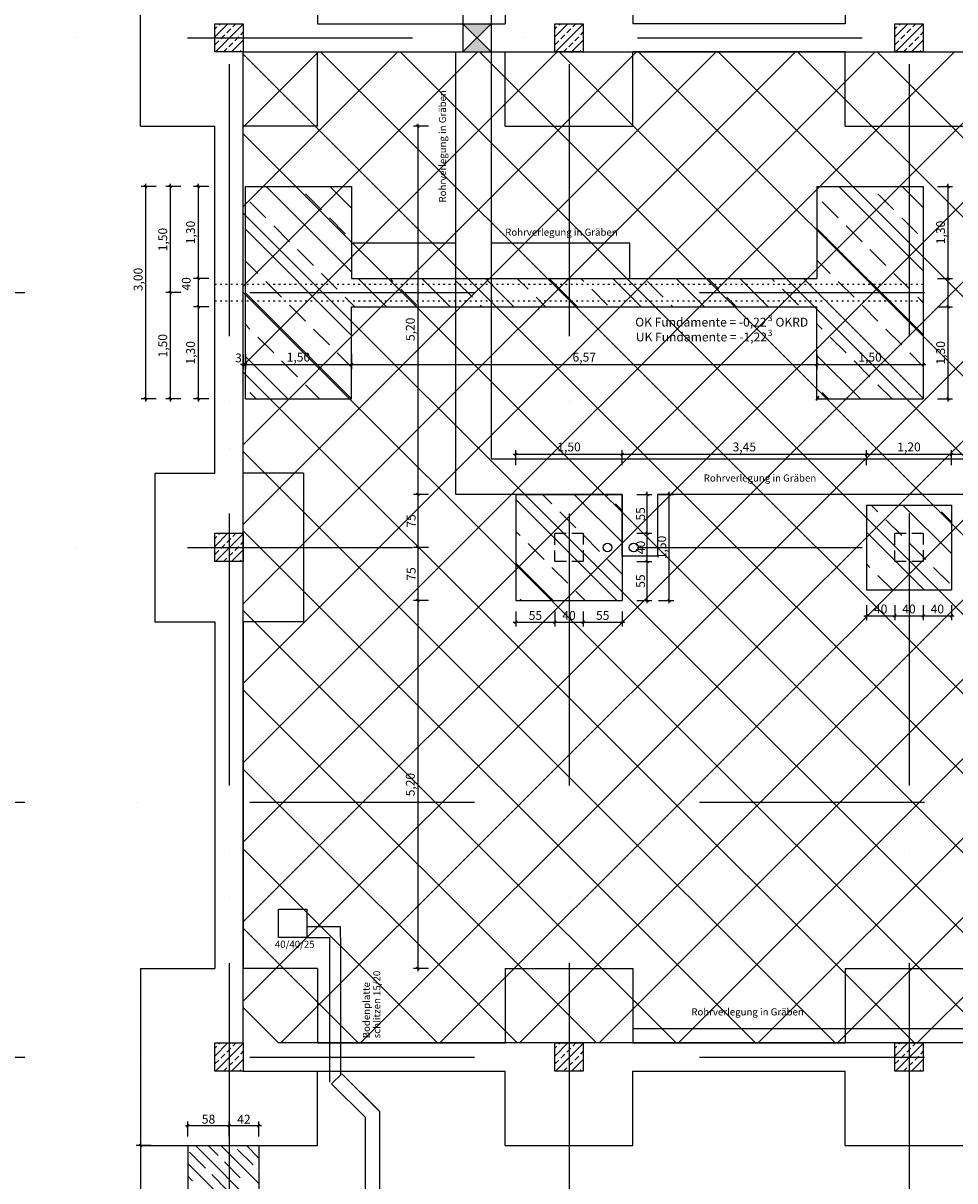
# Model space of a CAD drawing. Units: millimetres. Extents: x -48106 to 39370, y -29326 to 19870.
# Drawn here: x -19292 to -6138, y -13474 to 2881 of the extents above; entities that cross this region are included whole.
import ezdxf

# ---------------------------------------------------------------- set-up
doc = ezdxf.new("R2010")
doc.units = ezdxf.units.MM
doc.header["$LTSCALE"] = 500
for name, pattern in [('DURCHG', [0]), ('PUNKTE', [0.15, 0.05, -0.1]), ('Strichpunkt', [25.4, 12.7, -6.35, 0, -6.35]), ('Verdeckt', [9.525, 6.35, -3.175]), ('Verdeckt2', [4.7625, 3.175, -1.5875])]:
    doc.linetypes.add(name, pattern=pattern)
for name, color, linetype in [('Entwässerung_Schlitze', 7, 'Continuous'), ('Entwässerung_Schlitze_Bem', 1, 'Continuous'), ('StB_Achsen', 7, 'Strichpunkt'), ('StB_Bemassung', 1, 'Continuous'), ('StB_G__Bestand_Wand', 3, 'Continuous'), ('StB_G_Bestand_Schraffur', 1, 'Continuous'), ('StB_G_Fundamente neu', 3, 'Verdeckt'), ('StB_G_Schraffur', 1, 'Continuous'), ('StB_G_Verdeckt', 1, 'Verdeckt2'), ('StB_G_Wand', 3, 'Continuous'), ('StB_S_Ansicht_013', 7, 'Continuous')]:
    doc.layers.add(name, color=color, linetype=linetype)
doc.styles.add('Arial', font='ARIAL.TTF')
doc.styles.add('StB_Arial', font='ARIAL.TTF')

# ---------------------------------------------------------------- blocks, each defined once
blk = doc.blocks.new('Bodenschlitz')
at = {"layer": 'Entwässerung_Schlitze'}
blk.add_hatch(color=256, dxfattribs=at).paths.add_polyline_path([(-20.7, 25.4), (-20.3, 25.4), (-20.7, 25), (-20.3, 25)])
at = {"layer": 'Entwässerung_Schlitze', "linetype": 'Verdeckt', "ltscale": 0.5}
for p, q in [((-20.7, 34.058), (-20.7, 25)), ((-20.3, 26.49), (-20.3, 25)), ((-18.3, 11.205), (-11.8, 11.205)), ((-22.41, 10.566), (-22.552, 10.425)), ((-22.41, 10.566), (-21.878, 10.035)), ((-22.552, 10.425), (-22.078, 9.952))]:
    blk.add_line(p, q, dxfattribs=at)
at = {"layer": 'Entwässerung_Schlitze'}
blk.add_lwpolyline([(-20.7, 25.4), (-20.3, 25.4), (-20.7, 25), (-20.3, 25), (-20.7, 25.4)], close=True, dxfattribs=at)
at = {"layer": 'Entwässerung_Schlitze', "linetype": 'Verdeckt', "ltscale": 0.5}
for points in [[(-20.8, 19.25), (-20.8, 25), (-20.3, 25), (-20.3, 19.25)], [(-20.8, 22.3), (-22.27, 22.3), (-22.27, 21.8), (-20.8, 21.8)], [(-20.3, 21.8), (-18.343, 21.8), (-18.343, 22.3), (-20.3, 22.3)], [(-18.45, 18.75), (-20.8, 18.75), (-20.8, 19.25)], [(-20.3, 19.25), (-10.65, 19.25), (-10.65, 18.75)], [(-17.95, 18.75), (-17.95, 17.877), (-18.45, 17.877), (-18.45, 18.75), (-18.45, 18.75)], [(-11.15, 18.75), (-17.95, 18.75)], [(-21.878, 10.035), (-21.878, 5.257)], [(-22.078, 9.952), (-22.078, 5.25)]]:
    blk.add_lwpolyline(points, dxfattribs=at)
at = {"layer": 'Entwässerung_Schlitze', "linetype": 'Verdeckt', "ltscale": 0.1}
blk.add_lwpolyline([(-23.3, 12.891), (-22.9, 12.891), (-22.9, 12.491), (-23.3, 12.491)], close=True, dxfattribs=at)
for points in [[(-22.428, 12.491), (-22.428, 12.641), (-22.9, 12.641), (-22.9, 12.491), (-22.578, 12.491)], [(-22.578, 10.448), (-22.578, 12.491)], [(-22.428, 12.491), (-22.428, 10.548)]]:
    blk.add_lwpolyline(points, dxfattribs=at)
at = {"layer": 'Entwässerung_Schlitze'}
blk.add_circle((-18.288, 18), 0.0625, dxfattribs=at)
at = {"layer": 'Entwässerung_Schlitze_Bem'}
blk.add_line((-23.8, 10.6), (-22.678, 10.6), dxfattribs=at)
at = {"layer": 'Entwässerung_Schlitze', "style": 'Arial'}
blk.add_text('Rohrverlegung in Gräben ', height=0.1, rotation=90, dxfattribs=at).set_placement((-20.936, 22.873))
for s, p in [('Rohrverlegung in Gräben ', (-20.101, 22.404)), ('Rohrverlegung in Gräben ', (-17.298, 18.931)), ('40/40/25', (-23.353, 12.344)), ('Rohrverlegung in Gräben ', (-17.474, 11.389))]:
    blk.add_text(s, height=0.1, dxfattribs=at).set_placement(p)
at = {"layer": 'Entwässerung_Schlitze', "linetype": 'Verdeckt', "ltscale": 0.1, "style": 'Arial'}
for s, p in [('schlitzen 15/20', (-21.864, 11.066)), ('Bodenplatte', (-22.011, 11.066))]:
    blk.add_text(s, height=0.1, rotation=90, dxfattribs=at).set_placement(p)
blk = doc.blocks.new('_Oblique')
at = {"color": 0, "linetype": 'ByBlock', "lineweight": -2}
blk.add_line((-0.5, -0.5), (0.5, 0.5), dxfattribs=at)

msp = doc.modelspace()

# ---------------------------------------------------------------- hatches: boundary and pattern name
at = {"layer": 'Entwässerung_Schlitze'}
msp.add_hatch(color=256, dxfattribs=at).paths.add_polyline_path([(-13085, 2874), (-12685, 2874), (-13085, 2474), (-12685, 2474)])
msp.add_hatch(color=256, dxfattribs=at).paths.add_polyline_path([(-13085, 2874), (-12685, 2874), (-13085, 2474), (-12685, 2474)])

# ---------------------------------------------------------------- linework, layer by layer
at = {"layer": 'Entwässerung_Schlitze', "linetype": 'Verdeckt', "ltscale": 0.5}
for p, q in [((-13085, 11531), (-13085, 2474)), ((-13085, 11531), (-13085, 2474)), ((-12685, 3964), (-12685, 2474)), ((-12685, 3964), (-12685, 2474)), ((-10685, -11321), (-4185, -11321)), ((-10685, -11321), (-4185, -11321)), ((-14795, -11960), (-14937, -12101)), ((-14795, -11960), (-14937, -12101)), ((-14937, -12101), (-14463, -12575)), ((-14937, -12101), (-14463, -12575)), ((-14795, -11960), (-14263, -12492)), ((-14795, -11960), (-14263, -12492))]:
    msp.add_line(p, q, dxfattribs=at)
at = {"layer": 'Entwässerung_Schlitze'}
msp.add_lwpolyline([(-13085, 2874), (-12685, 2874), (-13085, 2474), (-12685, 2474), (-13085, 2874)], close=True, dxfattribs=at)
msp.add_lwpolyline([(-13085, 2874), (-12685, 2874), (-13085, 2474), (-12685, 2474), (-13085, 2874)], close=True, dxfattribs=at)
at = {"layer": 'Entwässerung_Schlitze', "linetype": 'Verdeckt', "ltscale": 0.5}
for points in [[(-13185, -3276), (-13185, 2474), (-12685, 2474), (-12685, -3276)], [(-13185, -3276), (-13185, 2474), (-12685, 2474), (-12685, -3276)], [(-13185, -226), (-14655, -226), (-14655, -726), (-13185, -726)], [(-13185, -226), (-14655, -226), (-14655, -726), (-13185, -726)], [(-12685, -726), (-10727, -726), (-10727, -226), (-12685, -226)], [(-12685, -726), (-10727, -726), (-10727, -226), (-12685, -226)], [(-10835, -3776), (-13185, -3776), (-13185, -3276)], [(-10835, -3776), (-13185, -3776), (-13185, -3276)], [(-12685, -3276), (-3035, -3276), (-3035, -3776)], [(-12685, -3276), (-3035, -3276), (-3035, -3776)], [(-10335, -3776), (-10335, -4650), (-10835, -4650), (-10835, -3776), (-10835, -3776)], [(-10335, -3776), (-10335, -4650), (-10835, -4650), (-10835, -3776), (-10835, -3776)], [(-3535, -3776), (-10335, -3776)], [(-3535, -3776), (-10335, -3776)], [(-14463, -12575), (-14463, -17276)], [(-14463, -12575), (-14463, -17276)], [(-14263, -12492), (-14263, -17269)], [(-14263, -12492), (-14263, -17269)]]:
    msp.add_lwpolyline(points, dxfattribs=at)
at = {"layer": 'Entwässerung_Schlitze', "linetype": 'Verdeckt', "ltscale": 0.1}
msp.add_lwpolyline([(-15685, -9635), (-15285, -9635), (-15285, -10035), (-15685, -10035)], close=True, dxfattribs=at)
msp.add_lwpolyline([(-15685, -9635), (-15285, -9635), (-15285, -10035), (-15685, -10035)], close=True, dxfattribs=at)
for points in [[(-14813, -10035), (-14813, -9885), (-15285, -9885), (-15285, -10035), (-14963, -10035)], [(-14813, -10035), (-14813, -9885), (-15285, -9885), (-15285, -10035), (-14963, -10035)], [(-14963, -12078), (-14963, -10035)], [(-14963, -12078), (-14963, -10035)], [(-14813, -10035), (-14813, -11978)], [(-14813, -10035), (-14813, -11978)]]:
    msp.add_lwpolyline(points, dxfattribs=at)
at = {"layer": 'Entwässerung_Schlitze'}
msp.add_circle((-10672, -4526), 62.5, dxfattribs=at)
msp.add_circle((-10672, -4526), 62.5, dxfattribs=at)
at = {"layer": 'Entwässerung_Schlitze_Bem'}
msp.add_line((-16185, -11926), (-15063, -11926), dxfattribs=at)
msp.add_line((-16185, -11926), (-15063, -11926), dxfattribs=at)
at = {"layer": 'StB_Achsen', "color": 8, "linetype": 'Strichpunkt', "ltscale": 0.5}
for p, q in [((-16385, 15002), (-16385, -26726)), ((-11585, 15002), (-11585, -24726)), ((-6785, 15002), (-6785, -24726)), ((-41493, -926), (10015, -926)), ((-41493, -8126), (10015, -8126)), ((-41493, -11726), (10015, -11726))]:
    msp.add_line(p, q, dxfattribs=at)
at = {"layer": 'StB_Achsen', "color": 8, "ltscale": 0.5}
for p, q in [((-16385, 14336), (-16385, -23540)), ((-11585, 14336), (-11585, -23540)), ((-6785, 14336), (-6785, -23540)), ((-42371, 2674), (8972, 2674)), ((-42371, -4526), (8972, -4526))]:
    msp.add_line(p, q, dxfattribs=at)
at = {"layer": 'StB_Bemassung', "color": 8, "linetype": 'Continuous', "lineweight": -3}
for p, q in [((-13570, 1424), (-13782, 1424)), ((-13720, 1461), (-13720, -3814)), ((-17413, 574), (-17625, 574)), ((-17563, 611), (-17563, -2464)), ((-17065, 574), (-17278, 574)), ((-17215, 611), (-17215, -964)), ((-16672, 574), (-16885, 574)), ((-16822, 611), (-16822, -764)), ((-6383, 574), (-6170, 574)), ((-6233, -764), (-6233, 611)), ((-16672, -726), (-16885, -726)), ((-16672, -726), (-16885, -726)), ((-16822, -689), (-16822, -1164)), ((-6383, -726), (-6170, -726)), ((-6383, -726), (-6170, -726)), ((-6233, -1164), (-6233, -689)), ((-17065, -926), (-17278, -926)), ((-17065, -926), (-17278, -926)), ((-17215, -889), (-17215, -2464)), ((-16672, -1126), (-16885, -1126)), ((-16672, -1126), (-16885, -1126)), ((-16822, -1089), (-16822, -2464)), ((-6383, -1126), (-6170, -1126)), ((-6383, -1126), (-6170, -1126)), ((-6233, -2464), (-6233, -1089)), ((-16185, -1793), (-16185, -2005)), ((-16155, -1793), (-16155, -2005)), ((-16155, -1793), (-16155, -2005)), ((-14655, -1793), (-14655, -2005)), ((-14655, -1793), (-14655, -2005)), ((-8085, -1793), (-8085, -2005)), ((-8085, -1793), (-8085, -2005)), ((-6585, -1793), (-6585, -2005)), ((-16185, -1943), (-16222, -1943)), ((-16192, -1943), (-14617, -1943)), ((-16185, -1943), (-16155, -1943)), ((-16155, -1943), (-16117, -1943)), ((-14692, -1943), (-8047, -1943)), ((-8122, -1943), (-6547, -1943)), ((-17413, -2426), (-17625, -2426)), ((-17065, -2426), (-17278, -2426)), ((-16672, -2426), (-16885, -2426)), ((-6383, -2426), (-6170, -2426)), ((-10797, -3212), (-12372, -3212)), ((-12335, -3362), (-12335, -3150)), ((-7347, -3212), (-10872, -3212)), ((-10835, -3362), (-10835, -3150)), ((-10835, -3362), (-10835, -3150)), ((-6147, -3212), (-7422, -3212)), ((-7385, -3362), (-7385, -3150)), ((-7385, -3362), (-7385, -3150)), ((-2997, -3212), (-6222, -3212)), ((-6185, -3362), (-6185, -3150)), ((-6185, -3362), (-6185, -3150)), ((-13720, -3739), (-13720, -4564)), ((-10480, -4364), (-10480, -3739)), ((-10170, -5314), (-10170, -3739)), ((-13570, -3776), (-13782, -3776)), ((-13570, -3776), (-13782, -3776)), ((-10630, -3776), (-10418, -3776)), ((-10320, -3776), (-10107, -3776)), ((-10630, -4326), (-10418, -4326)), ((-10630, -4326), (-10418, -4326)), ((-10480, -4764), (-10480, -4289)), ((-13570, -4526), (-13782, -4526)), ((-13570, -4526), (-13782, -4526)), ((-13720, -4489), (-13720, -5314)), ((-10630, -4726), (-10418, -4726)), ((-10630, -4726), (-10418, -4726)), ((-10480, -5314), (-10480, -4689)), ((-13570, -5276), (-13782, -5276)), ((-13570, -5276), (-13782, -5276)), ((-13720, -5239), (-13720, -10514)), ((-10630, -5276), (-10418, -5276)), ((-10320, -5276), (-10107, -5276)), ((-7385, -5340), (-7385, -5553)), ((-6985, -5340), (-6985, -5553)), ((-6985, -5340), (-6985, -5553)), ((-6585, -5340), (-6585, -5553)), ((-6585, -5340), (-6585, -5553)), ((-6185, -5340), (-6185, -5553)), ((-12335, -5430), (-12335, -5643)), ((-11785, -5430), (-11785, -5643)), ((-11785, -5430), (-11785, -5643)), ((-11385, -5430), (-11385, -5643)), ((-11385, -5430), (-11385, -5643)), ((-10835, -5430), (-10835, -5643)), ((-7422, -5490), (-6947, -5490)), ((-7022, -5490), (-6547, -5490)), ((-6622, -5490), (-6147, -5490)), ((-12372, -5580), (-11747, -5580)), ((-11822, -5580), (-11347, -5580)), ((-11422, -5580), (-10797, -5580)), ((-13570, -10476), (-13782, -10476)), ((-16347, -12697), (-17002, -12697)), ((-16965, -12847), (-16965, -12635)), ((-15927, -12697), (-16422, -12697)), ((-16385, -12847), (-16385, -12635)), ((-16385, -12847), (-16385, -12635)), ((-15965, -12847), (-15965, -12635)), ((-17485, -12976), (-17697, -12976)), ((-17635, -12939), (-17635, -21314))]:
    msp.add_line(p, q, dxfattribs=at)
at = {"layer": 'StB_G__Bestand_Wand', "color": 8}
for p, q in [((-16585, 2874), (-16185, 2874)), ((-16585, 2474), (-16585, 2874)), ((-16185, 2874), (-16185, 2474)), ((-11785, 2874), (-11385, 2874)), ((-11785, 2474), (-11785, 2874)), ((-11385, 2874), (-11385, 2474)), ((-6985, 2874), (-6585, 2874)), ((-6985, 2474), (-6985, 2874)), ((-6585, 2874), (-6585, 2474)), ((-16185, 2474), (-16585, 2474)), ((-11385, 2474), (-11785, 2474)), ((-6585, 2474), (-6985, 2474)), ((-16585, -4326), (-16185, -4326)), ((-16585, -4726), (-16585, -4326)), ((-16185, -4326), (-16185, -4726)), ((-16185, -4726), (-16585, -4726)), ((-16585, -11526), (-16185, -11526)), ((-16585, -11926), (-16585, -11526)), ((-16185, -11526), (-16185, -11926)), ((-11785, -11526), (-11385, -11526)), ((-11785, -11926), (-11785, -11526)), ((-11385, -11526), (-11385, -11926)), ((-6985, -11526), (-6585, -11526)), ((-6985, -11926), (-6985, -11526)), ((-6585, -11526), (-6585, -11926)), ((-16185, -11926), (-16585, -11926)), ((-11385, -11926), (-11785, -11926)), ((-6585, -11926), (-6985, -11926))]:
    msp.add_line(p, q, dxfattribs=at)
at = {"layer": 'StB_G_Bestand_Schraffur', "color": 8, "ltscale": 0.2}
for p, q in [((-16585, 2689), (-16400, 2874)), ((-16585, 2801), (-16556, 2830)), ((-16576, 2474), (-16185, 2865)), ((-16528, 2858), (-16512, 2874)), ((-16416, 2745), (-16360, 2802)), ((-16332, 2830), (-16288, 2874)), ((-11785, 2689), (-11600, 2874)), ((-11785, 2801), (-11756, 2830)), ((-11776, 2474), (-11385, 2865)), ((-11728, 2858), (-11712, 2874)), ((-11616, 2745), (-11560, 2802)), ((-11532, 2830), (-11488, 2874)), ((-6985, 2689), (-6800, 2874)), ((-6985, 2801), (-6956, 2830)), ((-6976, 2474), (-6585, 2865)), ((-6928, 2858), (-6912, 2874)), ((-6816, 2745), (-6760, 2802)), ((-6732, 2830), (-6688, 2874)), ((-16585, 2577), (-16528, 2633)), ((-16500, 2661), (-16444, 2717)), ((-16351, 2474), (-16185, 2640)), ((-16304, 2633), (-16248, 2689)), ((-16220, 2717), (-16185, 2752)), ((-11785, 2577), (-11728, 2633)), ((-11700, 2661), (-11644, 2717)), ((-11551, 2474), (-11385, 2640)), ((-11504, 2633), (-11448, 2689)), ((-11420, 2717), (-11385, 2752)), ((-6985, 2577), (-6928, 2633)), ((-6900, 2661), (-6844, 2717)), ((-6751, 2474), (-6585, 2640)), ((-6704, 2633), (-6648, 2689)), ((-6620, 2717), (-6585, 2752)), ((-16463, 2474), (-16416, 2521)), ((-16388, 2549), (-16332, 2605)), ((-16239, 2474), (-16220, 2493)), ((-16192, 2521), (-16185, 2528)), ((-11663, 2474), (-11616, 2521)), ((-11588, 2549), (-11532, 2605)), ((-11439, 2474), (-11420, 2493)), ((-11392, 2521), (-11385, 2528)), ((-6863, 2474), (-6816, 2521)), ((-6788, 2549), (-6732, 2605)), ((-6639, 2474), (-6620, 2493)), ((-6592, 2521), (-6585, 2528)), ((-16585, -4511), (-16400, -4326)), ((-16585, -4399), (-16556, -4370)), ((-16576, -4726), (-16185, -4335)), ((-16528, -4342), (-16512, -4326)), ((-16416, -4455), (-16360, -4398)), ((-16332, -4370), (-16288, -4326)), ((-16585, -4623), (-16528, -4567)), ((-16500, -4539), (-16444, -4483)), ((-16351, -4726), (-16185, -4560)), ((-16304, -4567), (-16248, -4511)), ((-16220, -4483), (-16185, -4448)), ((-16463, -4726), (-16416, -4679)), ((-16388, -4651), (-16332, -4595)), ((-16239, -4726), (-16220, -4707)), ((-16192, -4679), (-16185, -4672)), ((-16585, -11711), (-16400, -11526)), ((-16585, -11599), (-16556, -11570)), ((-16576, -11926), (-16185, -11535)), ((-16528, -11542), (-16512, -11526)), ((-16416, -11655), (-16360, -11598)), ((-16332, -11570), (-16288, -11526)), ((-11785, -11711), (-11600, -11526)), ((-11785, -11599), (-11756, -11570)), ((-11776, -11926), (-11385, -11535)), ((-11728, -11542), (-11712, -11526)), ((-11616, -11655), (-11560, -11598)), ((-11532, -11570), (-11488, -11526)), ((-6985, -11711), (-6800, -11526)), ((-6985, -11599), (-6956, -11570)), ((-6976, -11926), (-6585, -11535)), ((-6928, -11542), (-6912, -11526)), ((-6816, -11655), (-6760, -11598)), ((-6732, -11570), (-6688, -11526)), ((-16585, -11823), (-16528, -11767)), ((-16500, -11739), (-16444, -11683)), ((-16351, -11926), (-16185, -11760)), ((-16304, -11767), (-16248, -11711)), ((-16220, -11683), (-16185, -11648)), ((-11785, -11823), (-11728, -11767)), ((-11700, -11739), (-11644, -11683)), ((-11551, -11926), (-11385, -11760)), ((-11504, -11767), (-11448, -11711)), ((-11420, -11683), (-11385, -11648)), ((-6985, -11823), (-6928, -11767)), ((-6900, -11739), (-6844, -11683)), ((-6751, -11926), (-6585, -11760)), ((-6704, -11767), (-6648, -11711)), ((-6620, -11683), (-6585, -11648)), ((-16463, -11926), (-16416, -11879)), ((-16388, -11851), (-16332, -11795)), ((-16239, -11926), (-16220, -11907)), ((-16192, -11879), (-16185, -11872)), ((-11663, -11926), (-11616, -11879)), ((-11588, -11851), (-11532, -11795)), ((-11439, -11926), (-11420, -11907)), ((-11392, -11879), (-11385, -11872)), ((-6863, -11926), (-6816, -11879)), ((-6788, -11851), (-6732, -11795)), ((-6639, -11926), (-6620, -11907)), ((-6592, -11879), (-6585, -11872))]:
    msp.add_line(p, q, dxfattribs=at)
at = {"layer": 'StB_G_Fundamente neu', "color": 8}
for p, q in [((-16720, -13294), (-16945, -13070)), ((-15965, -13870), (-16859, -12976)), ((-16541, -13115), (-16679, -12976)), ((-15965, -13511), (-16499, -12976)), ((-16316, -12980), (-16316, -12980)), ((-16047, -13249), (-16271, -13025)), ((-15965, -13152), (-16140, -12976)), ((-15965, -14229), (-16965, -13229)), ((-16496, -13160), (-16496, -13160)), ((-16226, -13429), (-16451, -13204)), ((-16900, -13474), (-16965, -13409)), ((-16675, -13339), (-16675, -13339)), ((-16406, -13609), (-16630, -13384)), ((-16002, -13294), (-16002, -13294))]:
    msp.add_line(p, q, dxfattribs=at)
at = {"layer": 'StB_G_Schraffur', "color": 8}
for p, q in [((-2775, 2474), (-16185, -10936)), ((-3897, 2474), (-16185, -9814)), ((-5020, 2474), (-16185, -8691)), ((-6143, 2474), (-16185, -7569)), ((-7265, 2474), (-16185, -6446)), ((-8388, 2474), (-16185, -5324)), ((-9510, 2474), (-16185, -4201)), ((-10633, 2474), (-16185, -3078)), ((-11755, 2474), (-16185, -1956)), ((-12878, 2474), (-16185, -833)), ((-14000, 2474), (-16185, 289)), ((-15123, 2474), (-16185, 1412)), ((-1652, 2474), (-15652, -11526)), ((-1093, -11526), (-15093, 2474)), ((-530, 2474), (-14530, -11526)), ((29, -11526), (-13971, 2474)), ((593, 2474), (-13407, -11526)), ((1152, -11526), (-12848, 2474)), ((1715, 2474), (-12285, -11526)), ((2274, -11526), (-11726, 2474)), ((2838, 2474), (-11162, -11526)), ((3397, -11526), (-10603, 2474)), ((3960, 2474), (-10040, -11526)), ((4520, -11526), (-9480, 2474)), ((5083, 2474), (-8917, -11526)), ((5642, -11526), (-8358, 2474)), ((6205, 2474), (-7795, -11526)), ((6765, -11526), (-7235, 2474)), ((7328, 2474), (-6672, -11526)), ((-2216, -11526), (-16185, 2443)), ((-3338, -11526), (-16185, 1320)), ((-14655, -632), (-15861, 574)), ((-14655, 266), (-14963, 574)), ((-6585, -620), (-7778, 574)), ((-6585, 278), (-6880, 574)), ((-15867, 131), (-16092, 356)), ((-15081, 243), (-15306, 468)), ((-7785, 131), (-8009, 356)), ((-6999, 243), (-7224, 468)), ((-4461, -11526), (-16185, 198)), ((-15530, -206), (-15755, 19)), ((-14745, -93), (-14969, 131)), ((-7448, -206), (-7673, 19)), ((-6662, -93), (-6887, 131)), ((-14655, -1530), (-16155, -30)), ((-6585, -1518), (-8085, -18)), ((-15194, -542), (-15418, -318)), ((-7111, -542), (-7336, -318)), ((-15979, -655), (-16155, -479)), ((-7897, -655), (-8085, -467)), ((-15643, -991), (-15867, -767)), ((-14857, -879), (-15081, -655)), ((-14161, -1126), (-14561, -726)), ((-14071, -767), (-14112, -726)), ((-13263, -1126), (-13663, -726)), ((-12949, -991), (-13173, -767)), ((-12365, -1126), (-12765, -726)), ((-12163, -879), (-12316, -726)), ((-11467, -1126), (-11867, -726)), ((-11377, -767), (-11418, -726)), ((-10569, -1126), (-10969, -726)), ((-10255, -991), (-10479, -767)), ((-9671, -1126), (-10071, -726)), ((-9469, -879), (-9621, -726)), ((-8772, -1126), (-9172, -726)), ((-8683, -767), (-8723, -726)), ((-6585, -2416), (-8274, -726)), ((-7560, -991), (-7785, -767)), ((-6775, -879), (-6999, -655)), ((-5583, -11526), (-16185, -925)), ((-14657, -2426), (-16155, -928)), ((-13734, -1104), (-13959, -879)), ((-11040, -1104), (-11265, -879)), ((-8346, -1104), (-8571, -879)), ((-15306, -1328), (-15530, -1104)), ((-14610, -1126), (-14745, -991)), ((-12814, -1126), (-12836, -1104)), ((-11916, -1126), (-12051, -991)), ((-10120, -1126), (-10142, -1104)), ((-9221, -1126), (-9356, -991)), ((-7224, -1328), (-7448, -1104)), ((-6585, -1069), (-6662, -991)), ((-16092, -1440), (-16155, -1377)), ((-14969, -1665), (-15194, -1440)), ((-8009, -1440), (-8085, -1365)), ((-6887, -1665), (-7111, -1440)), ((-15755, -1777), (-15979, -1553)), ((-7673, -1777), (-7897, -1553)), ((-14655, -1979), (-14857, -1777)), ((-6585, -1967), (-6775, -1777)), ((-15555, -2426), (-16155, -1826)), ((-15418, -2114), (-15643, -1889)), ((-7472, -2426), (-8085, -1814)), ((-7336, -2114), (-7560, -1889)), ((-6706, -11526), (-16185, -2047)), ((-15106, -2426), (-15306, -2226)), ((-7023, -2426), (-7224, -2226)), ((-16004, -2426), (-16092, -2338)), ((-7921, -2426), (-8009, -2338)), ((-7828, -11526), (-16185, -3170)), ((-10909, -5276), (-12335, -3850)), ((-11826, -3910), (-11960, -3776)), ((-10835, -4452), (-11511, -3776)), ((-11040, -3798), (-11062, -3776)), ((-10835, -4003), (-10928, -3910)), ((-11489, -4247), (-11714, -4022)), ((-7224, -4022), (-7320, -3926)), ((-6185, -4612), (-6871, -3926)), ((-6185, -4163), (-6326, -4022)), ((-6887, -4359), (-7111, -4134)), ((-8951, -11526), (-16185, -4292)), ((-12275, -4359), (-12335, -4299)), ((-11153, -4583), (-11377, -4359)), ((-6569, -5126), (-7385, -4310)), ((-11938, -4696), (-12163, -4471)), ((-6550, -4696), (-6775, -4471)), ((-10835, -4901), (-11040, -4696)), ((-11807, -5276), (-12335, -4748)), ((-11602, -5032), (-11826, -4808)), ((-7336, -4808), (-7385, -4759)), ((-6213, -5032), (-6438, -4808)), ((-7018, -5126), (-7224, -4920)), ((-11358, -5276), (-11489, -5145)), ((-12256, -5276), (-12275, -5257)), ((-10073, -11526), (-16185, -5415)), ((-11196, -11526), (-16185, -6537)), ((-12318, -11526), (-16185, -7660)), ((-13441, -11526), (-16185, -8782)), ((-14564, -11526), (-16185, -9905)), ((-15686, -11526), (-16185, -11027))]:
    msp.add_line(p, q, dxfattribs=at)
at = {"layer": 'StB_G_Schraffur', "color": 8, "linetype": 'DURCHG', "lineweight": 100}
msp.add_line((-8068, -2426), (-8085, -2410), dxfattribs=at)
at = {"layer": 'StB_G_Verdeckt', "color": 8}
for p, q in [((-16155, 574), (-14655, 574)), ((-16155, -2426), (-16155, 574)), ((-14655, 574), (-14655, -726)), ((-8085, 574), (-8085, -726)), ((-8085, 574), (-6585, 574)), ((-6585, 574), (-6585, -2426)), ((-14655, -726), (-8085, -726)), ((-14655, -1126), (-8085, -1126)), ((-14655, -2426), (-14655, -1126)), ((-8085, -2426), (-8085, -1126)), ((-16155, -2426), (-14655, -2426)), ((-8085, -2426), (-6585, -2426)), ((-12335, -3776), (-10835, -3776)), ((-12335, -3776), (-12335, -5276)), ((-10835, -3776), (-10835, -5276)), ((-7385, -3926), (-6185, -3926)), ((-7385, -3926), (-7385, -5126)), ((-6185, -3926), (-6185, -5126)), ((-7385, -5126), (-6185, -5126)), ((-12335, -5276), (-10835, -5276)), ((-16965, -12976), (-15965, -12976)), ((-16965, -12976), (-16965, -21276)), ((-15965, -12976), (-15965, -21276))]:
    msp.add_line(p, q, dxfattribs=at)
at = {"layer": 'StB_G_Verdeckt', "color": 8, "linetype": 'PUNKTE'}
for p, q in [((-16585, -1046), (-16585, -806)), ((-16585, -806), (-6585, -806)), ((-6585, -806), (-6585, -1046)), ((-6585, -1046), (-16585, -1046))]:
    msp.add_line(p, q, dxfattribs=at)
at = {"layer": 'StB_G_Verdeckt', "color": 8, "ltscale": 0.1}
for p, q in [((-11785, -4726), (-11785, -4326)), ((-11785, -4326), (-11385, -4326)), ((-11385, -4326), (-11385, -4726)), ((-6985, -4726), (-6985, -4326)), ((-6985, -4326), (-6585, -4326)), ((-6585, -4326), (-6585, -4726)), ((-11385, -4726), (-11785, -4726)), ((-6585, -4726), (-6985, -4726))]:
    msp.add_line(p, q, dxfattribs=at)
at = {"layer": 'StB_G_Wand', "color": 8}
for p, q in [((-17635, 1424), (-17635, 3924)), ((-15135, 3924), (-15135, 2874)), ((-12485, 3924), (-12485, 2874)), ((-10685, 3924), (-10685, 2874)), ((-7685, 3924), (-7685, 2874)), ((-15135, 2874), (-12485, 2874)), ((-7685, 2874), (-10685, 2874)), ((-16185, 2474), (7815, 2474)), ((-16185, -11526), (-16185, 2474)), ((-15135, 1424), (-15135, 2474)), ((-15135, 2474), (-12485, 2474)), ((-12485, 1424), (-12485, 2474)), ((-10685, 1424), (-10685, 2474)), ((-7685, 2474), (-10685, 2474)), ((-7685, 1424), (-7685, 2474)), ((-17635, 1424), (-16585, 1424)), ((-16585, -3476), (-16585, 1424)), ((-16185, -3476), (-16185, 1424)), ((-15135, 1424), (-16185, 1424)), ((-12485, 1424), (-10685, 1424)), ((-7685, 1424), (-5885, 1424)), ((-16155, 574), (-14655, 574)), ((-16155, -2426), (-16155, 574)), ((-14655, 574), (-14655, -726)), ((-8085, 574), (-8085, -726)), ((-8085, 574), (-6585, 574)), ((-6585, 574), (-6585, -2426)), ((-14655, -726), (-8085, -726)), ((-14655, -1126), (-8085, -1126)), ((-14655, -2426), (-14655, -1126)), ((-8085, -2426), (-8085, -1126)), ((-16155, -2426), (-14655, -2426)), ((-8085, -2426), (-6585, -2426)), ((-17435, -3476), (-16585, -3476)), ((-17435, -3476), (-17435, -5576)), ((-15335, -3476), (-16185, -3476)), ((-15335, -3476), (-15335, -5576)), ((-12335, -3776), (-10835, -3776)), ((-12335, -3776), (-12335, -5276)), ((-10835, -3776), (-10835, -5276)), ((-7385, -3926), (-6185, -3926)), ((-7385, -3926), (-7385, -5126)), ((-6185, -3926), (-6185, -5126)), ((-7385, -5126), (-6185, -5126)), ((-12335, -5276), (-10835, -5276)), ((-17435, -5576), (-16585, -5576)), ((-16585, -5576), (-16585, -10476)), ((-16185, -5576), (-16185, -10476)), ((-15335, -5576), (-16185, -5576)), ((-17635, -10476), (-16585, -10476)), ((-17635, -10476), (-17635, -12976)), ((-15135, -10476), (-16185, -10476)), ((-15135, -10476), (-15135, -11526)), ((-12485, -10476), (-12485, -11526)), ((-12485, -10476), (-10685, -10476)), ((-10685, -10476), (-10685, -11526)), ((-7685, -10476), (-7685, -11526)), ((-7685, -10476), (-5885, -10476)), ((7815, -11526), (-15685, -11526)), ((-15135, -11526), (-12485, -11526)), ((-10685, -11526), (-7685, -11526)), ((-15135, -11926), (-12485, -11926)), ((-15135, -12976), (-15135, -11926)), ((-12485, -12976), (-12485, -11926)), ((-10685, -12976), (-10685, -11926)), ((-10685, -11926), (-7685, -11926)), ((-7685, -12976), (-7685, -11926)), ((-17635, -12976), (-15135, -12976)), ((-16965, -12976), (-16965, -21276)), ((-15965, -12976), (-15965, -21276)), ((-12485, -12976), (-10685, -12976)), ((-7685, -12976), (-5885, -12976))]:
    msp.add_line(p, q, dxfattribs=at)
at = {"layer": 'StB_S_Ansicht_013', "color": 8}
msp.add_circle((-11042, -4526), 62.5, dxfattribs=at)

# ---------------------------------------------------------------- block references
at = {"layer": 'Entwässerung_Schlitze', "color": 8, "xscale": 1000, "yscale": 1000, "zscale": 1000}
msp.add_blockref('Bodenschlitz', (7615, -22526), dxfattribs=at)
at = {"layer": 'StB_Bemassung', "color": 8, "linetype": 'Continuous', "lineweight": -3, "xscale": 37.5, "yscale": 37.5, "zscale": 37.50000000000001}
for p, rotation in [((-13720, 1424), 90), ((-17563, 574), 90), ((-17215, 574), 90), ((-16822, 574), 90), ((-6233, 574), 90), ((-16822, -726), 270), ((-16822, -726), 90), ((-6233, -726), 90), ((-6233, -726), 270), ((-17215, -926), 270), ((-17215, -926), 90), ((-16822, -1126), 270), ((-16822, -1126), 90), ((-6233, -1126), 90), ((-6233, -1126), 270), ((-16155, -1943), 180), ((-16155, -1943), 180), ((-14655, -1943), 180), ((-8085, -1943), 180), ((-17563, -2426), 270), ((-17215, -2426), 270), ((-16822, -2426), 270), ((-6233, -2426), 270), ((-12335, -3212), 180), ((-10835, -3212), 180), ((-7385, -3212), 180), ((-6185, -3212), 180), ((-13720, -3776), 270), ((-13720, -3776), 90), ((-10480, -3776), 90), ((-10170, -3776), 90), ((-10480, -4326), 90), ((-10480, -4326), 270), ((-13720, -4526), 270), ((-13720, -4526), 90), ((-10480, -4726), 90), ((-10480, -4726), 270), ((-13720, -5276), 270), ((-13720, -5276), 90), ((-10480, -5276), 270), ((-10170, -5276), 270), ((-7385, -5490), 180), ((-6985, -5490), 180), ((-6585, -5490), 180), ((-12335, -5580), 180), ((-11785, -5580), 180), ((-11385, -5580), 180), ((-13720, -10476), 270), ((-16965, -12697), 180), ((-16385, -12697), 180), ((-17635, -12976), 90)]:
    msp.add_blockref('_Oblique', p, dxfattribs=dict(at, rotation=rotation))
for p in [(-16185, -1943), (-14655, -1943), (-8085, -1943), (-6585, -1943), (-10835, -3212), (-7385, -3212), (-6185, -3212), (-6985, -5490), (-6585, -5490), (-6185, -5490), (-11785, -5580), (-11385, -5580), (-10835, -5580), (-16385, -12697), (-15965, -12697)]:
    msp.add_blockref('_Oblique', p, dxfattribs=at)

# ---------------------------------------------------------------- texts
at = {"layer": 'Entwässerung_Schlitze', "style": 'Arial'}
msp.add_text('Rohrverlegung in Gräben ', height=100, rotation=90, dxfattribs=at).set_placement((-13321, 347))
msp.add_text('Rohrverlegung in Gräben ', height=100, rotation=90, dxfattribs=at).set_placement((-13321, 347))
for s, p in [('Rohrverlegung in Gräben ', (-12486, -122)), ('Rohrverlegung in Gräben ', (-12486, -122)), ('Rohrverlegung in Gräben ', (-9683, -3595)), ('Rohrverlegung in Gräben ', (-9683, -3595)), ('40/40/25', (-15738, -10182)), ('40/40/25', (-15738, -10182)), ('Rohrverlegung in Gräben ', (-9858, -11137)), ('Rohrverlegung in Gräben ', (-9858, -11137))]:
    msp.add_text(s, height=100, dxfattribs=at).set_placement(p)
at = {"layer": 'Entwässerung_Schlitze', "linetype": 'Verdeckt', "ltscale": 0.1, "style": 'Arial'}
for s, p in [('schlitzen 15/20', (-14249, -11460)), ('schlitzen 15/20', (-14249, -11460)), ('Bodenplatte', (-14396, -11460)), ('Bodenplatte', (-14396, -11460))]:
    msp.add_text(s, height=100, rotation=90, dxfattribs=at).set_placement(p)
at = {"layer": 'StB_Bemassung', "color": 8, "style": 'Arial'}
for s, height, p in [('OK Fundamente = -0,22', 125, (-10651, -1405)), ('OK Fundamente = -0,22', 125, (-10651, -1405)), ('3', 87.5, (-8778, -1328)), ('3', 87.5, (-8778, -1328)), (' OKRD', 125, (-8709, -1405)), (' OKRD', 125, (-8709, -1405)), ('3', 87.5, (-8779, -1538)), ('3', 87.5, (-8779, -1538)), ('UK Fundamente = -1,22', 125, (-10642, -1615)), ('UK Fundamente = -1,22', 125, (-10642, -1615))]:
    msp.add_text(s, height=height, dxfattribs=at).set_placement(p)
at = {"layer": 'StB_Bemassung', "color": 8, "linetype": 'Continuous', "lineweight": -3, "char_height": 125, "attachment_point": 5, "rotation": 90, "style": 'StB_Arial'}
for s, insert in [('1,30', (-16912, -76)), ('1,30', (-6323, -76)), ('1,50', (-17305, -176)), ('3,00', (-17653, -740)), ('40', (-16973, -802)), ('5,20', (-13810, -1444)), ('1,50', (-17305, -1676)), ('1,30', (-16912, -1776)), ('1,30', (-6323, -1776)), ('75', (-13798, -4151)), ('55', (-10559, -4051)), ('1,50', (-10260, -4526)), ('40', (-10559, -4526)), ('75', (-13798, -4901)), ('55', (-10559, -5001)), ('5,20', (-13810, -7876))]:
    msp.add_mtext(s, dxfattribs=dict(at, insert=insert))
at = {"layer": 'StB_Bemassung', "color": 8, "linetype": 'Continuous', "lineweight": -3, "char_height": 125, "attachment_point": 5, "style": 'StB_Arial'}
for s, insert in [('3', (-16252, -1864)), ('1,50', (-15405, -1853)), ('6,57', (-11370, -1853)), ('1,50', (-7335, -1853)), ('1,50', (-11585, -3122)), ('3,45', (-9110, -3122)), ('1,20', (-6785, -3122)), ('40', (-7185, -5411)), ('40', (-6785, -5411)), ('40', (-6385, -5411)), ('55', (-12060, -5502)), ('40', (-11585, -5502)), ('55', (-11110, -5502)), ('58', (-16675, -12619)), ('42', (-16175, -12620))]:
    msp.add_mtext(s, dxfattribs=dict(at, insert=insert))

doc.saveas('drawing.dxf')
